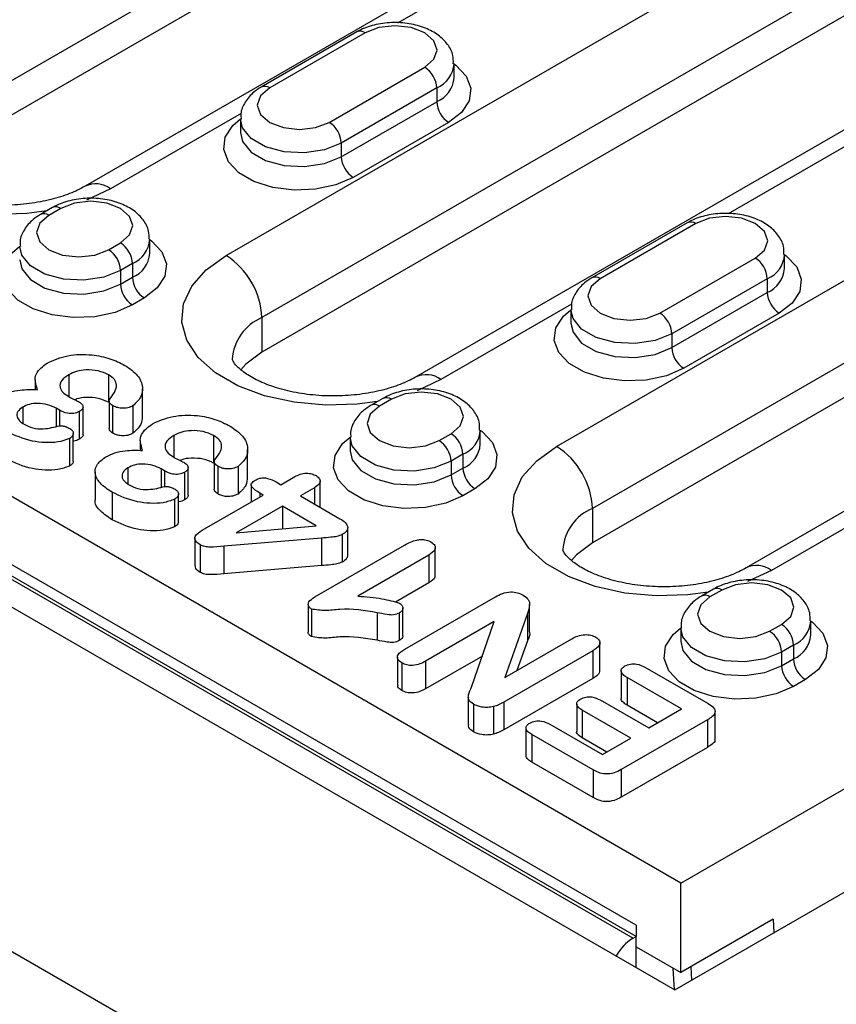
# Model space of a CAD drawing. Units: millimetres. Extents: x 75 to 2081, y 25 to 1460.
# Drawn here: x 1834 to 1858, y 1079 to 1108 of the extents above; entities that cross this region are included whole.
import ezdxf

# ---------------------------------------------------------------- set-up
doc = ezdxf.new("R2010")
doc.units = ezdxf.units.MM
doc.header["$LTSCALE"] = 5
doc.layers.get('0').update_dxf_attribs({"color": 1})
doc.layers.add('299158', color=7, linetype='Continuous')

# ---------------------------------------------------------------- blocks, each defined once
blk = doc.blocks.new('1112496-M_003_ISO_view')
for p, q in [((-42.426, 224.536), (137.886, 120.444)), ((-39.775, 223.821), (136.648, 121.975)), ((136.737, 122.026), (-39.686, 223.872)), ((-58.336, 223.515), (136.118, 111.259)), ((136.737, 122.364), (-38.686, 223.633)), ((138.063, 123.607), (54.094, 172.082)), ((139.194, 159.488), (115.859, 146.018)), ((139.194, 158.468), (115.859, 144.997)), ((124.592, 142.201), (152.523, 158.325)), ((143.747, 157.726), (120.413, 144.255)), ((153.584, 156.488), (125.653, 140.364)), ((153.584, 155.467), (125.653, 139.343)), ((158.137, 154.726), (130.206, 138.602)), ((134.049, 151.62), (129.674, 149.094)), ((134.386, 136.548), (157.72, 150.018)), ((128.461, 148.829), (125.633, 147.196)), ((128.711, 148.804), (125.883, 147.171)), ((158.781, 148.181), (135.446, 134.71)), ((127.65, 146.151), (130.479, 147.784)), ((131.345, 147.477), (131.345, 147.886)), ((130.832, 147.171), (128.004, 145.538)), ((130.832, 147.171), (130.832, 146.763)), ((158.781, 147.16), (135.446, 133.69)), ((128.004, 145.13), (130.832, 146.763)), ((125.034, 146.416), (121.163, 144.181)), ((125.017, 146.253), (125.017, 145.844)), ((163.334, 146.419), (140, 132.948)), ((131.186, 146.151), (128.358, 144.518)), ((143.843, 145.967), (139.467, 143.441)), ((128.004, 145.538), (128.004, 145.13)), ((121.163, 144.181), (120.457, 143.849)), ((119.446, 143.624), (119.092, 143.42)), ((119.696, 143.599), (119.342, 143.395)), ((138.255, 143.175), (135.426, 141.542)), ((138.505, 143.15), (135.676, 141.518)), ((122.329, 142.273), (122.329, 142.681)), ((121.11, 142.375), (121.463, 142.579)), ((137.444, 140.497), (140.272, 142.13)), ((141.138, 141.824), (141.138, 142.232)), ((121.817, 141.967), (121.463, 141.762)), ((121.817, 141.967), (121.817, 141.558)), ((121.463, 141.762), (121.463, 141.354)), ((121.463, 141.354), (121.817, 141.558)), ((140.626, 141.518), (137.797, 139.885)), ((140.626, 141.518), (140.626, 141.109)), ((122.17, 140.946), (121.817, 140.742)), ((137.797, 139.476), (140.626, 141.109)), ((134.827, 140.762), (130.956, 138.527)), ((125.653, 140.364), (125.653, 139.343)), ((134.81, 140.599), (134.81, 140.191)), ((140.979, 140.497), (138.151, 138.864)), ((137.797, 139.885), (137.797, 139.476)), ((119.931, 138.673), (119.931, 138.022)), ((121.104, 138.671), (121.104, 137.855)), ((118.93, 138.518), (118.93, 138.227)), ((130.956, 138.527), (130.25, 138.195)), ((122.113, 137.439), (122.113, 138.255)), ((120.352, 136.901), (120.352, 137.717)), ((121.123, 137.899), (121.123, 137.083)), ((121.229, 137.757), (121.229, 136.94)), ((121.832, 137.752), (121.832, 136.936)), ((129.239, 137.971), (128.885, 137.766)), ((129.489, 137.946), (129.135, 137.742)), ((118.565, 137.712), (118.565, 137.235)), ((119.651, 137.623), (119.555, 137.678)), ((119.555, 137.678), (119.555, 137.14)), ((119.651, 137.623), (119.651, 137.158)), ((120.24, 137.578), (120.24, 136.761)), ((120.064, 136.115), (120.064, 136.932)), ((123.047, 136.874), (123.047, 136.224)), ((124.22, 136.873), (124.22, 136.056)), ((130.903, 136.721), (131.257, 136.925)), ((132.123, 136.619), (132.123, 137.027)), ((119.948, 136.78), (119.948, 135.964)), ((122.045, 136.719), (122.045, 136.428)), ((128.269, 136.823), (128.269, 136.415)), ((125.229, 135.64), (125.229, 136.457)), ((131.61, 136.313), (131.257, 136.109)), ((131.61, 136.313), (131.61, 135.905)), ((124.239, 136.1), (124.239, 135.284)), ((131.257, 136.109), (131.257, 135.701)), ((120.713, 135.799), (120.713, 134.983)), ((121.681, 135.913), (121.681, 135.436)), ((122.766, 135.824), (122.671, 135.879)), ((122.671, 135.879), (122.671, 135.342)), ((122.766, 135.824), (122.766, 135.359)), ((123.356, 135.779), (123.356, 134.963)), ((123.468, 135.102), (123.468, 135.918)), ((124.345, 135.958), (124.345, 135.141)), ((124.948, 135.954), (124.948, 135.137)), ((131.257, 135.701), (131.61, 135.905)), ((125.334, 135.408), (125.334, 134.903)), ((126.075, 135.495), (126.218, 135.413)), ((126.218, 135.413), (126.631, 135.652)), ((127.379, 134.743), (127.379, 135.52)), ((121.212, 135.191), (121.212, 134.374)), ((123.179, 134.317), (123.179, 135.133)), ((123.883, 134.066), (125.687, 135.107)), ((125.687, 135.107), (125.587, 135.165)), ((125.587, 135.165), (125.587, 135.049)), ((127.206, 135.32), (126.792, 135.082)), ((127.206, 135.32), (127.206, 134.843)), ((131.964, 135.292), (131.61, 135.088)), ((144.621, 135.108), (140.75, 132.874)), ((123.064, 134.982), (123.064, 134.165)), ((126.792, 135.082), (127.962, 134.406)), ((126.262, 134.776), (124.892, 133.985)), ((127.264, 134.197), (126.262, 134.776)), ((126.262, 134.776), (126.262, 134.107)), ((135.446, 134.71), (135.446, 133.69)), ((124.892, 133.985), (127.264, 134.197)), ((128.031, 133.934), (128.031, 133.118)), ((128.194, 133.326), (128.194, 134.143)), ((123.666, 133.824), (123.666, 133.007)), ((127.414, 133.832), (124.522, 133.588)), ((127.414, 133.832), (127.414, 133.015)), ((123.827, 133.63), (123.827, 132.813)), ((124.522, 133.588), (124.522, 132.771)), ((127.217, 132.087), (129.882, 133.625)), ((130.791, 132.73), (130.791, 133.547)), ((130.594, 133.322), (128.494, 132.109)), ((130.594, 133.322), (130.594, 132.506)), ((127.414, 133.015), (124.522, 132.771)), ((140.75, 132.874), (140.044, 132.541)), ((130.594, 132.506), (129.606, 131.935)), ((139.032, 132.317), (138.679, 132.113)), ((139.282, 132.292), (138.929, 132.088)), ((129.884, 130.54), (132.573, 132.092)), ((127.023, 131.864), (127.023, 131.048)), ((127.124, 131.726), (127.124, 130.91)), ((129.063, 131.62), (129.063, 130.804)), ((129.723, 131.61), (129.723, 130.794)), ((129.828, 130.947), (129.828, 131.764)), ((133.517, 131.598), (132.847, 129.699)), ((133.517, 131.598), (133.517, 130.782)), ((133.584, 131.051), (133.584, 131.867)), ((132.537, 131.357), (130.503, 130.182)), ((131.866, 129.417), (132.537, 131.357)), ((141.916, 130.965), (141.916, 131.374)), ((138.063, 131.17), (138.063, 130.761)), ((140.697, 131.068), (141.05, 131.272)), ((132.847, 129.699), (134.839, 130.849)), ((133.517, 130.782), (133.208, 129.907)), ((135.667, 129.915), (135.667, 130.732)), ((135.456, 130.49), (132.818, 128.967)), ((135.456, 130.49), (135.456, 129.674)), ((141.404, 130.659), (141.05, 130.455)), ((141.05, 130.455), (141.05, 130.047)), ((141.404, 130.659), (141.404, 130.251)), ((129.669, 130.3), (129.669, 129.484)), ((132.184, 130.336), (130.503, 129.366)), ((130.503, 130.182), (130.503, 129.366)), ((141.05, 130.047), (141.404, 130.251)), ((129.801, 130.13), (129.801, 129.314)), ((136.297, 129.895), (136.297, 129.079)), ((137.001, 130.005), (138.871, 128.925)), ((135.456, 129.674), (132.818, 128.151)), ((138.084, 128.767), (136.471, 129.699)), ((136.471, 129.699), (136.471, 128.882)), ((141.757, 129.639), (141.404, 129.435)), ((131.767, 129.121), (131.767, 128.305)), ((132.818, 128.967), (132.818, 128.151)), ((135.676, 129.035), (137.112, 128.206)), ((131.924, 128.905), (131.924, 128.088)), ((132.518, 128.836), (132.518, 128.019)), ((134.98, 128.914), (134.98, 128.098)), ((136.581, 127.9), (135.146, 128.729)), ((135.146, 128.729), (135.146, 127.912)), ((137.377, 128.359), (136.471, 128.882)), ((137.112, 128.206), (138.084, 128.767)), ((139.082, 127.876), (139.082, 128.693)), ((138.854, 128.447), (136.297, 126.97)), ((138.854, 128.447), (138.854, 127.63)), ((133.477, 128.204), (133.477, 127.388)), ((134.182, 128.315), (135.742, 127.415)), ((135.468, 126.961), (133.652, 128.009)), ((133.652, 128.009), (133.652, 127.193)), ((135.874, 127.492), (135.146, 127.912)), ((135.742, 127.415), (136.581, 127.9)), ((138.854, 127.63), (136.297, 126.154)), ((135.468, 126.144), (133.652, 127.193)), ((135.468, 126.961), (135.468, 126.144)), ((136.297, 126.97), (136.297, 126.154)), ((138.063, 123.607), (144.25, 127.179)), ((137.886, 120.444), (147.078, 125.75)), ((138.063, 120.954), (138.063, 123.607)), ((136.737, 122.364), (136.737, 122.026)), ((140.8, 122.534), (138.063, 120.954)), ((140.8, 122.534), (140.818, 122.137)), ((136.648, 121.975), (136.737, 122.026)), ((136.737, 121.107), (136.737, 122.026)), ((136.737, 121.719), (138.063, 120.954)), ((137.826, 121.09), (137.868, 120.445)), ((138.358, 121.124), (138.384, 120.731))]:
    blk.add_line(p, q)
at = {"flags": 128}
for points in [[(130.479, 147.784), (130.75, 148.018), (130.845, 148.294), (130.75, 148.57), (130.479, 148.804), (130.073, 148.96), (129.595, 149.015), (129.117, 148.96), (128.711, 148.804)], [(119.285, 143.532), (118.685, 143.452), (117.745, 143.424), (116.816, 143.509), (115.938, 143.703), (115.149, 143.999), (114.484, 144.383), (113.971, 144.838), (113.634, 145.346), (113.487, 145.882), (113.536, 146.424), (113.78, 146.949), (114.207, 147.433), (114.799, 147.855)], [(131.345, 147.885), (131.396, 147.847), (131.703, 147.523), (131.839, 147.162), (131.794, 146.793), (131.57, 146.446), (131.186, 146.151)], [(125.883, 147.171), (125.612, 146.937), (125.517, 146.661), (125.612, 146.385), (125.883, 146.151), (126.288, 145.994), (126.767, 145.939), (127.245, 145.994), (127.65, 146.151)], [(128.358, 144.518), (127.845, 144.296), (127.245, 144.167), (126.606, 144.141), (125.98, 144.219), (125.418, 144.396), (124.965, 144.658), (124.658, 144.982), (124.522, 145.344), (124.568, 145.712), (124.792, 146.059), (125.017, 146.253)], [(128.004, 145.538), (127.506, 145.337), (126.919, 145.246), (126.314, 145.277), (125.763, 145.425), (125.333, 145.673), (125.076, 145.991), (125.017, 146.249)], [(125.017, 145.849), (125.076, 145.583), (125.333, 145.265), (125.763, 145.017), (126.314, 144.869), (126.919, 144.838), (127.506, 144.929), (128.004, 145.13)], [(121.463, 142.579), (121.734, 142.813), (121.829, 143.089), (121.734, 143.365), (121.463, 143.599), (121.058, 143.756), (120.579, 143.811), (120.101, 143.756), (119.696, 143.599)], [(119.342, 143.395), (119.071, 143.161), (118.976, 142.885), (119.071, 142.609), (119.342, 142.375), (119.747, 142.218), (120.226, 142.163), (120.704, 142.218), (121.11, 142.375)], [(140.272, 142.13), (140.543, 142.364), (140.638, 142.64), (140.543, 142.916), (140.272, 143.15), (139.867, 143.307), (139.388, 143.362), (138.91, 143.307), (138.505, 143.15)], [(122.329, 142.681), (122.381, 142.643), (122.688, 142.318), (122.824, 141.957), (122.778, 141.588), (122.554, 141.242), (122.17, 140.946)], [(121.817, 140.742), (121.304, 140.52), (120.704, 140.391), (120.065, 140.365), (119.44, 140.443), (118.877, 140.62), (118.425, 140.882), (118.118, 141.206), (117.982, 141.568), (118.027, 141.936), (118.251, 142.283), (118.476, 142.477)], [(121.463, 141.762), (120.965, 141.561), (120.378, 141.47), (119.773, 141.501), (119.222, 141.649), (118.792, 141.897), (118.535, 142.215), (118.476, 142.473)], [(129.079, 137.878), (128.478, 137.798), (127.539, 137.77), (126.61, 137.855), (125.731, 138.05), (124.942, 138.345), (124.277, 138.729), (123.765, 139.185), (123.428, 139.692), (123.28, 140.228), (123.33, 140.771), (123.573, 141.295), (124, 141.779), (124.592, 142.201)], [(141.138, 142.232), (141.19, 142.194), (141.497, 141.869), (141.633, 141.508), (141.587, 141.139), (141.363, 140.793), (140.979, 140.497)], [(118.476, 142.073), (118.535, 141.807), (118.792, 141.489), (119.222, 141.241), (119.773, 141.093), (120.378, 141.062), (120.965, 141.153), (121.463, 141.354)], [(135.676, 141.518), (135.405, 141.284), (135.31, 141.007), (135.405, 140.731), (135.676, 140.497), (136.082, 140.341), (136.56, 140.286), (137.038, 140.341), (137.444, 140.497)], [(138.151, 138.864), (137.638, 138.643), (137.038, 138.513), (136.399, 138.487), (135.774, 138.566), (135.212, 138.743), (134.759, 139.004), (134.452, 139.329), (134.316, 139.69), (134.361, 140.059), (134.585, 140.405), (134.81, 140.599)], [(137.797, 139.885), (137.3, 139.683), (136.713, 139.593), (136.107, 139.623), (135.556, 139.772), (135.126, 140.02), (134.87, 140.338), (134.81, 140.595)], [(134.81, 140.195), (134.87, 139.929), (135.126, 139.611), (135.556, 139.363), (136.107, 139.215), (136.713, 139.184), (137.3, 139.275), (137.797, 139.476)], [(125.653, 139.343), (125.176, 138.985), (125.03, 138.819)], [(131.257, 136.925), (131.528, 137.159), (131.623, 137.436), (131.528, 137.712), (131.257, 137.946), (130.851, 138.102), (130.373, 138.157), (129.894, 138.102), (129.489, 137.946)], [(129.135, 137.742), (128.864, 137.508), (128.769, 137.231), (128.864, 136.955), (129.135, 136.721), (129.541, 136.565), (130.019, 136.51), (130.498, 136.565), (130.903, 136.721)], [(132.123, 137.027), (132.174, 136.989), (132.481, 136.665), (132.617, 136.303), (132.571, 135.935), (132.348, 135.588), (131.964, 135.292)], [(131.61, 135.088), (131.098, 134.867), (130.498, 134.737), (129.859, 134.711), (129.233, 134.79), (128.671, 134.967), (128.218, 135.228), (127.911, 135.553), (127.775, 135.914), (127.821, 136.283), (128.044, 136.629), (128.269, 136.823)], [(131.257, 136.109), (130.759, 135.908), (130.172, 135.817), (129.566, 135.847), (129.016, 135.996), (128.586, 136.244), (128.329, 136.562), (128.269, 136.819)], [(128.269, 136.419), (128.329, 136.153), (128.586, 135.835), (129.016, 135.587), (129.566, 135.439), (130.172, 135.409), (130.759, 135.499), (131.257, 135.701)], [(138.872, 132.224), (138.272, 132.145), (137.332, 132.116), (136.403, 132.201), (135.525, 132.396), (134.736, 132.692), (134.07, 133.076), (133.558, 133.531), (133.221, 134.038), (133.074, 134.575), (133.123, 135.117), (133.367, 135.642), (133.794, 136.125), (134.386, 136.548)], [(135.446, 133.69), (134.97, 133.331), (134.824, 133.165)], [(141.05, 131.272), (141.321, 131.506), (141.416, 131.782), (141.321, 132.058), (141.05, 132.292), (140.645, 132.449), (140.166, 132.504), (139.688, 132.449), (139.282, 132.292)], [(138.929, 132.088), (138.658, 131.854), (138.563, 131.578), (138.658, 131.302), (138.929, 131.068), (139.334, 130.911), (139.813, 130.856), (140.291, 130.911), (140.697, 131.068)], [(141.916, 131.374), (141.967, 131.336), (142.274, 131.011), (142.411, 130.65), (142.365, 130.281), (142.141, 129.935), (141.757, 129.639)], [(141.404, 129.435), (140.891, 129.213), (140.291, 129.084), (139.652, 129.057), (139.026, 129.136), (138.464, 129.313), (138.011, 129.575), (137.705, 129.899), (137.568, 130.26), (137.614, 130.629), (137.838, 130.976), (138.063, 131.169)], [(141.05, 130.455), (140.552, 130.254), (139.965, 130.163), (139.36, 130.194), (138.809, 130.342), (138.379, 130.59), (138.122, 130.908), (138.063, 131.166)], [(138.063, 130.766), (138.122, 130.5), (138.379, 130.182), (138.809, 129.934), (139.36, 129.785), (139.965, 129.755), (140.552, 129.846), (141.05, 130.047)]]:
    blk.add_lwpolyline(points, dxfattribs=at)
for centre, radius, start, end in [((128.565, 148.6), 0.251, 54.3824, 114.3071), ((130.065, 147.136), 0.768, 2.6055, 57.3945), ((130.515, 147.94), 0.831, 292.4418, 356.5323), ((130.513, 147.534), 0.834, 292.5165, 355.8255), ((125.736, 146.967), 0.252, 54.3836, 114.293), ((131.6, 146.798), 0.768, 182.6055, 237.3945), ((127.236, 145.503), 0.768, 2.6055, 57.3945), ((128.772, 145.165), 0.768, 182.6055, 237.3945), ((120.728, 143.609), 0.719, 52.7298, 116.1236), ((119.549, 143.394), 0.253, 54.4516, 113.5172), ((119.195, 143.191), 0.252, 54.3836, 114.293), ((138.358, 142.946), 0.251, 54.3824, 114.3071), ((121.499, 142.735), 0.831, 292.4418, 356.5323), ((121.049, 141.932), 0.768, 2.6055, 57.3945), ((120.696, 141.728), 0.768, 2.6055, 57.3945), ((121.497, 142.329), 0.834, 292.5165, 355.8255), ((123.35, 140.259), 2.305, 2.6055, 57.3945), ((139.858, 141.483), 0.768, 2.6055, 57.3945), ((140.308, 142.286), 0.831, 292.4418, 356.5323), ((140.306, 141.88), 0.834, 292.5165, 355.8255), ((122.584, 141.593), 0.768, 182.6055, 237.3945), ((135.53, 141.313), 0.252, 54.3836, 114.293), ((122.231, 141.389), 0.768, 182.6055, 237.3945), ((141.393, 141.144), 0.768, 182.6055, 237.3945), ((126.203, 139.042), 1.432, 112.5991, 176.2603), ((137.03, 139.85), 0.768, 2.6055, 57.3945), ((138.565, 139.511), 0.768, 182.6055, 237.3945), ((130.521, 137.955), 0.719, 52.7298, 116.1236), ((128.989, 137.537), 0.252, 54.3836, 114.293), ((129.342, 137.74), 0.253, 54.4516, 113.5172), ((130.843, 136.278), 0.768, 2.6055, 57.3945), ((131.293, 137.081), 0.831, 292.4418, 356.5323), ((130.489, 136.074), 0.768, 2.6055, 57.3945), ((131.291, 136.675), 0.834, 292.5165, 355.8255), ((133.143, 134.606), 2.305, 2.6055, 57.3945), ((132.024, 135.736), 0.768, 182.6055, 237.3945), ((132.378, 135.94), 0.768, 182.6055, 237.3945), ((135.997, 133.388), 1.432, 112.5991, 176.2603), ((140.314, 132.302), 0.719, 52.7298, 116.1236), ((139.136, 132.087), 0.253, 54.4516, 113.5172), ((138.782, 131.884), 0.252, 54.3836, 114.293), ((141.086, 131.428), 0.831, 292.4418, 356.5323), ((140.283, 130.42), 0.768, 2.6055, 57.3945), ((140.636, 130.624), 0.768, 2.6055, 57.3945), ((141.084, 131.022), 0.834, 292.5165, 355.8255), ((142.171, 130.286), 0.768, 182.6055, 237.3945), ((141.818, 130.082), 0.768, 182.6055, 237.3945), ((137.412, 120.751), 1.443, 121.9546, 151.1432)]:
    blk.add_arc(centre, radius, start, end)
for points, knots in [([(131.324, 147.889), (131.326, 147.971), (131.329, 148.177), (131.162, 148.475), (130.885, 148.75), (130.5, 148.96), (130.023, 149.09), (129.493, 149.123), (128.977, 149.051), (128.642, 148.929), (128.485, 148.842), (128.461, 148.829)], [0, 0, 0, 0, 0.075704, 0.190319, 0.306176, 0.432712, 0.568475, 0.705531, 0.843555, 0.976117, 1, 1, 1, 1]), ([(125.633, 147.196), (125.557, 147.148), (125.366, 147.025), (125.148, 146.763), (125.013, 146.474), (125.032, 146.301), (125.037, 146.249)], [0, 0, 0, 0, 0.2185025, 0.5539818, 0.8679106, 1, 1, 1, 1]), ([(120.413, 144.255), (120.342, 144.217), (120.135, 144.104), (119.698, 143.935), (119.093, 143.783), (118.42, 143.698), (117.719, 143.688), (117.028, 143.755), (116.391, 143.895), (115.847, 144.09), (115.425, 144.317), (115.144, 144.54), (115.007, 144.714), (114.979, 144.792), (114.981, 144.791), (114.981, 144.791)], [0, 0, 0, 0, 0.041264, 0.120283, 0.200977, 0.283284, 0.366555, 0.450047, 0.532797, 0.614086, 0.693447, 0.771035, 0.848453, 0.928487, 1, 1, 1, 1]), ([(122.309, 142.684), (122.31, 142.766), (122.314, 142.972), (122.146, 143.271), (121.87, 143.545), (121.484, 143.755), (121.007, 143.886), (120.477, 143.918), (119.962, 143.846), (119.626, 143.725), (119.469, 143.638), (119.446, 143.624)], [0, 0, 0, 0, 0.075704, 0.190319, 0.306176, 0.432712, 0.568475, 0.705531, 0.843555, 0.976117, 1, 1, 1, 1]), ([(119.092, 143.42), (119.016, 143.372), (118.825, 143.249), (118.607, 142.987), (118.472, 142.698), (118.491, 142.525), (118.496, 142.473)], [0, 0, 0, 0, 0.2185025, 0.5539818, 0.8679106, 1, 1, 1, 1]), ([(141.118, 142.235), (141.119, 142.317), (141.123, 142.523), (140.955, 142.822), (140.679, 143.096), (140.293, 143.306), (139.816, 143.437), (139.286, 143.469), (138.771, 143.397), (138.435, 143.276), (138.278, 143.189), (138.255, 143.175)], [0, 0, 0, 0, 0.075704, 0.190319, 0.306176, 0.432712, 0.568475, 0.705531, 0.843555, 0.976117, 1, 1, 1, 1]), ([(135.426, 141.542), (135.351, 141.494), (135.159, 141.371), (134.941, 141.11), (134.806, 140.82), (134.825, 140.647), (134.83, 140.596)], [0, 0, 0, 0, 0.2185025, 0.5539818, 0.8679106, 1, 1, 1, 1]), ([(119.294, 139.019), (119.488, 139.104), (119.875, 139.273), (120.576, 139.285), (121.166, 139.165), (121.452, 139.022), (121.595, 138.95)], [0, 0, 0, 0, 0.279251, 0.558602, 0.779177, 1, 1, 1, 1]), ([(119.004, 138.228), (118.951, 138.391), (118.856, 138.682), (119.16, 138.916), (119.294, 139.019)], [0, 0, 0, 0, 0.560023, 1, 1, 1, 1]), ([(121.595, 138.95), (121.732, 138.855), (122.007, 138.665), (122.137, 138.322), (122.095, 138.001), (121.919, 137.835), (121.832, 137.752)], [0, 0, 0, 0, 0.280171, 0.560162, 0.780621, 1, 1, 1, 1]), ([(130.206, 138.602), (130.135, 138.563), (129.928, 138.45), (129.492, 138.281), (128.887, 138.13), (128.214, 138.044), (127.512, 138.034), (126.822, 138.102), (126.185, 138.241), (125.64, 138.437), (125.218, 138.663), (124.938, 138.886), (124.8, 139.061), (124.773, 139.139), (124.774, 139.138), (124.775, 139.137)], [0, 0, 0, 0, 0.041264, 0.120283, 0.200977, 0.283284, 0.366555, 0.450047, 0.532797, 0.614086, 0.693447, 0.771035, 0.848453, 0.928487, 1, 1, 1, 1]), ([(119.931, 138.673), (119.852, 138.62), (119.695, 138.515), (119.642, 138.315), (119.744, 138.144), (119.869, 138.062), (119.932, 138.022)], [0, 0, 0, 0, 0.280357, 0.559058, 0.779136, 1, 1, 1, 1]), ([(121.104, 138.671), (121.007, 138.715), (120.813, 138.802), (120.463, 138.825), (120.152, 138.78), (120.005, 138.709), (119.931, 138.673)], [0, 0, 0, 0, 0.2797, 0.559215, 0.779482, 1, 1, 1, 1]), ([(121.137, 137.94), (121.242, 138.078), (121.388, 138.27), (121.305, 138.54), (121.171, 138.627), (121.104, 138.671)], [0, 0, 0, 0, 0.560364, 0.77969, 1, 1, 1, 1]), ([(117.917, 138.04), (118, 138.082), (118.166, 138.166), (118.548, 138.239), (118.831, 138.232), (119.004, 138.228)], [0, 0, 0, 0, 0.280144, 0.559769, 1, 1, 1, 1]), ([(119.932, 138.022), (119.985, 137.994), (120.081, 137.945), (120.178, 137.898), (120.22, 137.877)], [0, 0, 0, 0, 0.5599926, 1, 1, 1, 1]), ([(132.102, 137.031), (132.104, 137.113), (132.107, 137.319), (131.939, 137.617), (131.663, 137.892), (131.277, 138.101), (130.8, 138.232), (130.271, 138.265), (129.755, 138.193), (129.419, 138.071), (129.263, 137.984), (129.239, 137.971)], [0, 0, 0, 0, 0.075704, 0.190319, 0.306176, 0.432712, 0.568475, 0.705531, 0.843555, 0.976117, 1, 1, 1, 1]), ([(119.555, 137.678), (119.475, 137.716), (119.315, 137.794), (119.024, 137.836), (118.753, 137.805), (118.628, 137.743), (118.565, 137.712)], [0, 0, 0, 0, 0.280488, 0.560395, 0.779709, 1, 1, 1, 1]), ([(121.104, 137.855), (121.007, 137.899), (120.812, 137.986), (120.465, 138.006), (120.221, 137.98), (120.128, 137.939), (120.111, 137.931)], [0, 0, 0, 0, 0.337272, 0.674321, 0.939926, 1, 1, 1, 1]), ([(120.22, 137.877), (120.257, 137.853), (120.33, 137.805), (120.365, 137.715), (120.327, 137.634), (120.269, 137.597), (120.24, 137.578)], [0, 0, 0, 0, 0.280548, 0.559541, 0.779408, 1, 1, 1, 1]), ([(121.229, 137.757), (121.191, 137.787), (121.138, 137.83), (121.117, 137.897), (121.13, 137.926), (121.137, 137.94)], [0, 0, 0, 0, 0.558814, 0.779788, 1, 1, 1, 1]), ([(121.832, 137.752), (121.783, 137.729), (121.684, 137.682), (121.5, 137.672), (121.343, 137.7), (121.267, 137.738), (121.229, 137.757)], [0, 0, 0, 0, 0.279961, 0.559183, 0.779564, 1, 1, 1, 1]), ([(128.885, 137.766), (128.81, 137.718), (128.618, 137.595), (128.4, 137.334), (128.266, 137.044), (128.284, 136.871), (128.29, 136.82)], [0, 0, 0, 0, 0.2185025, 0.5539818, 0.8679106, 1, 1, 1, 1]), ([(118.565, 137.712), (118.509, 137.669), (118.397, 137.585), (118.382, 137.431), (118.46, 137.3), (118.556, 137.238), (118.604, 137.206)], [0, 0, 0, 0, 0.27919, 0.558809, 0.779241, 1, 1, 1, 1]), ([(120.24, 137.578), (120.19, 137.556), (120.088, 137.511), (119.848, 137.522), (119.725, 137.584), (119.651, 137.623)], [0, 0, 0, 0, 0.279539, 0.559433, 1, 1, 1, 1]), ([(122.104, 137.439), (122.1, 137.355), (122.091, 137.173), (121.922, 137.018), (121.832, 136.936)], [0, 0, 0, 0, 0.4649657, 1, 1, 1, 1]), ([(122.409, 137.22), (122.603, 137.305), (122.991, 137.474), (123.692, 137.486), (124.282, 137.367), (124.567, 137.223), (124.71, 137.151)], [0, 0, 0, 0, 0.279251, 0.558602, 0.779177, 1, 1, 1, 1]), ([(118.604, 137.206), (118.684, 137.164), (118.845, 137.079), (119.248, 137.055), (119.502, 137.119), (119.658, 137.159)], [0, 0, 0, 0, 0.280274, 0.557949, 1, 1, 1, 1]), ([(119.658, 137.159), (119.691, 137.16), (119.757, 137.161), (119.864, 137.129), (119.926, 137.097), (119.965, 137.078)], [0, 0, 0, 0, 0.278135, 0.558922, 1, 1, 1, 1]), ([(122.119, 136.429), (122.066, 136.593), (121.972, 136.884), (122.276, 137.117), (122.409, 137.22)], [0, 0, 0, 0, 0.560023, 1, 1, 1, 1]), ([(124.71, 137.151), (124.848, 137.056), (125.123, 136.866), (125.253, 136.523), (125.21, 136.202), (125.035, 136.036), (124.948, 135.954)], [0, 0, 0, 0, 0.280171, 0.560162, 0.780621, 1, 1, 1, 1]), ([(119.948, 136.78), (119.84, 136.74), (119.621, 136.659), (119.225, 136.654), (118.673, 136.715), (118.334, 136.876), (118.096, 136.989)], [0, 0, 0, 0, 0.18588, 0.373206, 0.560659, 1, 1, 1, 1]), ([(119.965, 137.078), (119.997, 137.053), (120.061, 137.002), (120.071, 136.913), (120.033, 136.835), (119.976, 136.799), (119.948, 136.78)], [0, 0, 0, 0, 0.279089, 0.559058, 0.779282, 1, 1, 1, 1]), ([(120.349, 136.9), (120.35, 136.898), (120.361, 136.871), (120.323, 136.817), (120.268, 136.78), (120.24, 136.761)], [0, 0, 0, 0, 0.05252, 0.525479, 1, 1, 1, 1]), ([(121.229, 136.94), (121.193, 136.971), (121.142, 137.013), (121.118, 137.067), (121.123, 137.082), (121.124, 137.082)], [0, 0, 0, 0, 0.706569, 0.98597, 1, 1, 1, 1]), ([(121.832, 136.936), (121.783, 136.912), (121.684, 136.866), (121.5, 136.856), (121.343, 136.884), (121.267, 136.921), (121.229, 136.94)], [0, 0, 0, 0, 0.279961, 0.559183, 0.779564, 1, 1, 1, 1]), ([(123.047, 136.874), (122.968, 136.821), (122.811, 136.716), (122.758, 136.516), (122.86, 136.345), (122.985, 136.264), (123.047, 136.223)], [0, 0, 0, 0, 0.280357, 0.559058, 0.779136, 1, 1, 1, 1]), ([(124.22, 136.873), (124.123, 136.916), (123.928, 137.003), (123.578, 137.026), (123.268, 136.982), (123.121, 136.91), (123.047, 136.874)], [0, 0, 0, 0, 0.2797, 0.559215, 0.779482, 1, 1, 1, 1]), ([(124.252, 136.141), (124.357, 136.279), (124.504, 136.471), (124.42, 136.741), (124.287, 136.829), (124.22, 136.873)], [0, 0, 0, 0, 0.560364, 0.77969, 1, 1, 1, 1]), ([(120.24, 136.761), (120.191, 136.734), (120.137, 136.705), (120.069, 136.707), (120.064, 136.708)], [0, 0, 0, 0, 0.91954, 1, 1, 1, 1]), ([(121.033, 136.241), (121.116, 136.283), (121.281, 136.368), (121.663, 136.44), (121.946, 136.433), (122.119, 136.429)], [0, 0, 0, 0, 0.280144, 0.559769, 1, 1, 1, 1]), ([(119.948, 135.964), (119.84, 135.923), (119.621, 135.842), (119.225, 135.838), (118.673, 135.899), (118.334, 136.06), (118.096, 136.173)], [0, 0, 0, 0, 0.18588, 0.373206, 0.560659, 1, 1, 1, 1]), ([(120.057, 136.115), (120.059, 136.107), (120.067, 136.075), (120.03, 136.019), (119.976, 135.982), (119.948, 135.964)], [0, 0, 0, 0, 0.143636, 0.571338, 1, 1, 1, 1]), ([(121.212, 135.191), (121.086, 135.274), (120.834, 135.441), (120.68, 135.745), (120.749, 136.036), (120.938, 136.173), (121.033, 136.241)], [0, 0, 0, 0, 0.280684, 0.560292, 0.78009, 1, 1, 1, 1]), ([(122.671, 135.879), (122.591, 135.918), (122.431, 135.995), (122.14, 136.038), (121.868, 136.006), (121.743, 135.944), (121.681, 135.913)], [0, 0, 0, 0, 0.280488, 0.560395, 0.779709, 1, 1, 1, 1]), ([(123.047, 136.223), (123.101, 136.196), (123.196, 136.147), (123.293, 136.099), (123.336, 136.078)], [0, 0, 0, 0, 0.5599926, 1, 1, 1, 1]), ([(124.22, 136.056), (124.123, 136.1), (123.928, 136.187), (123.581, 136.207), (123.337, 136.181), (123.244, 136.14), (123.226, 136.132)], [0, 0, 0, 0, 0.337272, 0.674321, 0.939926, 1, 1, 1, 1]), ([(123.336, 136.078), (123.373, 136.054), (123.446, 136.006), (123.48, 135.916), (123.443, 135.835), (123.385, 135.798), (123.356, 135.779)], [0, 0, 0, 0, 0.280548, 0.559541, 0.779408, 1, 1, 1, 1]), ([(124.345, 135.958), (124.307, 135.989), (124.254, 136.031), (124.233, 136.098), (124.246, 136.127), (124.252, 136.141)], [0, 0, 0, 0, 0.558814, 0.779788, 1, 1, 1, 1]), ([(121.681, 135.913), (121.625, 135.871), (121.512, 135.786), (121.497, 135.632), (121.575, 135.501), (121.671, 135.439), (121.72, 135.408)], [0, 0, 0, 0, 0.27919, 0.558809, 0.779241, 1, 1, 1, 1]), ([(123.356, 135.779), (123.305, 135.757), (123.204, 135.712), (122.963, 135.723), (122.841, 135.786), (122.766, 135.824)], [0, 0, 0, 0, 0.279539, 0.559433, 1, 1, 1, 1]), ([(124.948, 135.954), (124.898, 135.93), (124.8, 135.883), (124.616, 135.874), (124.458, 135.902), (124.383, 135.939), (124.345, 135.958)], [0, 0, 0, 0, 0.279961, 0.559183, 0.779564, 1, 1, 1, 1]), ([(126.631, 135.652), (126.68, 135.678), (126.779, 135.73), (126.963, 135.763), (127.137, 135.741), (127.216, 135.701), (127.256, 135.681)], [0, 0, 0, 0, 0.280844, 0.559754, 0.779507, 1, 1, 1, 1]), ([(127.256, 135.681), (127.298, 135.651), (127.381, 135.591), (127.387, 135.444), (127.275, 135.367), (127.206, 135.32)], [0, 0, 0, 0, 0.2805931, 0.5605253, 1, 1, 1, 1]), ([(121.72, 135.408), (121.8, 135.365), (121.961, 135.281), (122.364, 135.256), (122.618, 135.321), (122.774, 135.36)], [0, 0, 0, 0, 0.280274, 0.557949, 1, 1, 1, 1]), ([(125.22, 135.641), (125.216, 135.556), (125.207, 135.374), (125.038, 135.22), (124.948, 135.137)], [0, 0, 0, 0, 0.464966, 1, 1, 1, 1]), ([(125.587, 135.165), (125.497, 135.221), (125.385, 135.29), (125.327, 135.4), (125.349, 135.476), (125.414, 135.519), (125.458, 135.548)], [0, 0, 0, 0, 0.499653, 0.62507, 0.750317, 1, 1, 1, 1]), ([(125.458, 135.548), (125.491, 135.565), (125.558, 135.599), (125.691, 135.622), (125.885, 135.596), (125.997, 135.537), (126.075, 135.495)], [0, 0, 0, 0, 0.1871294, 0.3735825, 0.5603578, 1, 1, 1, 1]), ([(123.064, 134.982), (122.955, 134.941), (122.737, 134.86), (122.341, 134.856), (121.789, 134.917), (121.45, 135.078), (121.212, 135.191)], [0, 0, 0, 0, 0.18588, 0.373206, 0.560659, 1, 1, 1, 1]), ([(122.774, 135.36), (122.807, 135.361), (122.873, 135.363), (122.979, 135.331), (123.042, 135.299), (123.081, 135.279)], [0, 0, 0, 0, 0.278135, 0.558922, 1, 1, 1, 1]), ([(123.081, 135.279), (123.113, 135.254), (123.177, 135.204), (123.186, 135.114), (123.148, 135.037), (123.092, 135), (123.064, 134.982)], [0, 0, 0, 0, 0.279089, 0.559058, 0.779282, 1, 1, 1, 1]), ([(123.465, 135.102), (123.466, 135.099), (123.477, 135.072), (123.439, 135.019), (123.384, 134.981), (123.356, 134.963)], [0, 0, 0, 0, 0.05252, 0.525479, 1, 1, 1, 1]), ([(124.345, 135.141), (124.309, 135.172), (124.258, 135.214), (124.234, 135.268), (124.239, 135.283), (124.239, 135.284)], [0, 0, 0, 0, 0.706569, 0.98597, 1, 1, 1, 1]), ([(124.948, 135.137), (124.898, 135.114), (124.8, 135.067), (124.616, 135.057), (124.458, 135.085), (124.383, 135.123), (124.345, 135.141)], [0, 0, 0, 0, 0.279961, 0.559183, 0.779564, 1, 1, 1, 1]), ([(121.212, 134.374), (121.091, 134.457), (120.848, 134.623), (120.683, 134.855), (120.719, 134.973), (120.722, 134.982)], [0, 0, 0, 0, 0.480368, 0.958892, 1, 1, 1, 1]), ([(123.356, 134.963), (123.307, 134.936), (123.253, 134.906), (123.185, 134.909), (123.179, 134.909)], [0, 0, 0, 0, 0.91954, 1, 1, 1, 1]), ([(123.064, 134.165), (122.955, 134.125), (122.737, 134.044), (122.341, 134.039), (121.789, 134.1), (121.45, 134.261), (121.212, 134.374)], [0, 0, 0, 0, 0.18588, 0.373206, 0.560659, 1, 1, 1, 1]), ([(123.173, 134.316), (123.175, 134.308), (123.182, 134.276), (123.146, 134.22), (123.091, 134.183), (123.064, 134.165)], [0, 0, 0, 0, 0.143636, 0.571338, 1, 1, 1, 1]), ([(127.962, 134.406), (128.021, 134.369), (128.139, 134.295), (128.213, 134.156), (128.166, 134.025), (128.076, 133.965), (128.031, 133.934)], [0, 0, 0, 0, 0.2808726, 0.5597786, 0.7795964, 1, 1, 1, 1]), ([(123.827, 133.63), (123.774, 133.666), (123.667, 133.737), (123.654, 133.917), (123.796, 134.009), (123.883, 134.066)], [0, 0, 0, 0, 0.281081, 0.560009, 1, 1, 1, 1]), ([(128.031, 133.934), (127.981, 133.914), (127.88, 133.873), (127.663, 133.852), (127.509, 133.839), (127.414, 133.832)], [0, 0, 0, 0, 0.2786, 0.559004, 1, 1, 1, 1]), ([(129.882, 133.625), (129.995, 133.685), (130.136, 133.76), (130.357, 133.79), (130.511, 133.785), (130.601, 133.743), (130.661, 133.716)], [0, 0, 0, 0, 0.499492, 0.625286, 0.750812, 1, 1, 1, 1]), ([(130.661, 133.716), (130.707, 133.682), (130.798, 133.616), (130.793, 133.456), (130.67, 133.373), (130.594, 133.322)], [0, 0, 0, 0, 0.280419, 0.560124, 1, 1, 1, 1]), ([(124.522, 133.588), (124.388, 133.576), (124.203, 133.559), (123.954, 133.571), (123.869, 133.61), (123.827, 133.63)], [0, 0, 0, 0, 0.5612001, 0.780666, 1, 1, 1, 1]), ([(140, 132.948), (139.929, 132.909), (139.722, 132.797), (139.285, 132.627), (138.68, 132.476), (138.007, 132.39), (137.305, 132.38), (136.615, 132.448), (135.978, 132.588), (135.434, 132.783), (135.012, 133.01), (134.731, 133.233), (134.593, 133.407), (134.566, 133.485), (134.567, 133.484), (134.568, 133.483)], [0, 0, 0, 0, 0.041264, 0.120283, 0.200977, 0.283284, 0.366555, 0.450047, 0.532797, 0.614086, 0.693447, 0.771035, 0.848453, 0.928487, 1, 1, 1, 1]), ([(128.031, 133.118), (127.981, 133.098), (127.88, 133.057), (127.663, 133.035), (127.509, 133.023), (127.414, 133.015)], [0, 0, 0, 0, 0.2786, 0.559004, 1, 1, 1, 1]), ([(128.193, 133.327), (128.185, 133.287), (128.17, 133.208), (128.077, 133.148), (128.031, 133.118)], [0, 0, 0, 0, 0.495427, 1, 1, 1, 1]), ([(123.827, 132.813), (123.769, 132.849), (123.677, 132.905), (123.682, 132.981), (123.684, 133.008)], [0, 0, 0, 0, 0.635398, 1, 1, 1, 1]), ([(124.522, 132.771), (124.388, 132.759), (124.203, 132.742), (123.954, 132.755), (123.869, 132.794), (123.827, 132.813)], [0, 0, 0, 0, 0.5612001, 0.780666, 1, 1, 1, 1]), ([(130.775, 132.73), (130.778, 132.71), (130.788, 132.623), (130.678, 132.556), (130.594, 132.506)], [0, 0, 0, 0, 0.23696, 1, 1, 1, 1]), ([(141.896, 131.377), (141.897, 131.459), (141.9, 131.665), (141.733, 131.964), (141.457, 132.238), (141.071, 132.448), (140.594, 132.578), (140.064, 132.611), (139.549, 132.539), (139.213, 132.418), (139.056, 132.33), (139.032, 132.317)], [0, 0, 0, 0, 0.075704, 0.190319, 0.306176, 0.432712, 0.568475, 0.705531, 0.843555, 0.976117, 1, 1, 1, 1]), ([(132.573, 132.092), (132.638, 132.126), (132.766, 132.194), (133.003, 132.248), (133.234, 132.219), (133.338, 132.167), (133.39, 132.14)], [0, 0, 0, 0, 0.280983, 0.560231, 0.779611, 1, 1, 1, 1]), ([(127.124, 131.726), (127.096, 131.746), (127.039, 131.786), (127.015, 131.864), (127.049, 131.974), (127.148, 132.04), (127.217, 132.087)], [0, 0, 0, 0, 0.18695, 0.373861, 0.561055, 1, 1, 1, 1]), ([(128.494, 132.109), (128.737, 132.092), (129.169, 132.06), (129.561, 131.952), (129.732, 131.905)], [0, 0, 0, 0, 0.5620765, 1, 1, 1, 1]), ([(129.732, 131.905), (129.764, 131.88), (129.828, 131.831), (129.832, 131.743), (129.803, 131.666), (129.75, 131.629), (129.723, 131.61)], [0, 0, 0, 0, 0.27899, 0.559064, 0.77951, 1, 1, 1, 1]), ([(133.39, 132.14), (133.451, 132.098), (133.571, 132.014), (133.598, 131.815), (133.548, 131.681), (133.517, 131.598)], [0, 0, 0, 0, 0.279413, 0.558756, 1, 1, 1, 1]), ([(138.679, 132.113), (138.603, 132.064), (138.412, 131.942), (138.194, 131.68), (138.059, 131.391), (138.078, 131.217), (138.083, 131.166)], [0, 0, 0, 0, 0.2185025, 0.5539818, 0.8679106, 1, 1, 1, 1]), ([(129.063, 131.62), (128.698, 131.683), (128.188, 131.769), (127.538, 131.66), (127.259, 131.705), (127.124, 131.726)], [0, 0, 0, 0, 0.56582, 0.789803, 1, 1, 1, 1]), ([(129.723, 131.61), (129.669, 131.586), (129.561, 131.536), (129.316, 131.57), (129.16, 131.601), (129.063, 131.62)], [0, 0, 0, 0, 0.278142, 0.557555, 1, 1, 1, 1]), ([(127.124, 130.91), (127.097, 130.93), (127.042, 130.969), (127.015, 131.022), (127.023, 131.047), (127.023, 131.048)], [0, 0, 0, 0, 0.497236, 0.9943674, 1, 1, 1, 1]), ([(133.579, 131.05), (133.581, 131.044), (133.604, 130.955), (133.559, 130.865), (133.517, 130.782)], [0, 0, 0, 0, 0.06842, 1, 1, 1, 1]), ([(129.063, 130.804), (128.698, 130.866), (128.188, 130.953), (127.538, 130.844), (127.259, 130.888), (127.124, 130.91)], [0, 0, 0, 0, 0.56582, 0.789803, 1, 1, 1, 1]), ([(129.723, 130.794), (129.669, 130.769), (129.561, 130.72), (129.316, 130.754), (129.16, 130.785), (129.063, 130.804)], [0, 0, 0, 0, 0.278142, 0.557555, 1, 1, 1, 1]), ([(129.822, 130.947), (129.824, 130.938), (129.83, 130.906), (129.801, 130.849), (129.749, 130.812), (129.723, 130.794)], [0, 0, 0, 0, 0.156964, 0.57844, 1, 1, 1, 1]), ([(134.839, 130.849), (134.894, 130.878), (135.004, 130.936), (135.207, 130.977), (135.405, 130.962), (135.497, 130.919), (135.543, 130.898)], [0, 0, 0, 0, 0.280957, 0.560229, 0.780068, 1, 1, 1, 1]), ([(135.543, 130.898), (135.589, 130.863), (135.681, 130.793), (135.662, 130.627), (135.534, 130.542), (135.456, 130.49)], [0, 0, 0, 0, 0.279724, 0.559515, 1, 1, 1, 1]), ([(129.801, 130.13), (129.753, 130.165), (129.657, 130.235), (129.672, 130.403), (129.804, 130.488), (129.884, 130.54)], [0, 0, 0, 0, 0.280174, 0.559391, 1, 1, 1, 1]), ([(130.503, 130.182), (130.448, 130.153), (130.338, 130.095), (130.138, 130.049), (129.938, 130.065), (129.847, 130.108), (129.801, 130.13)], [0, 0, 0, 0, 0.280974, 0.560399, 0.779914, 1, 1, 1, 1]), ([(135.652, 129.916), (135.654, 129.891), (135.66, 129.797), (135.542, 129.726), (135.456, 129.674)], [0, 0, 0, 0, 0.266625, 1, 1, 1, 1]), ([(136.471, 129.699), (136.428, 129.726), (136.343, 129.78), (136.284, 129.88), (136.312, 129.976), (136.377, 130.02), (136.409, 130.043)], [0, 0, 0, 0, 0.2808322, 0.5599156, 0.7796992, 1, 1, 1, 1]), ([(136.409, 130.043), (136.46, 130.065), (136.561, 130.11), (136.801, 130.105), (136.925, 130.043), (137.001, 130.005)], [0, 0, 0, 0, 0.2800416, 0.5598861, 1, 1, 1, 1]), ([(129.801, 129.314), (129.748, 129.348), (129.67, 129.399), (129.682, 129.463), (129.686, 129.483)], [0, 0, 0, 0, 0.686481, 1, 1, 1, 1]), ([(130.503, 129.366), (130.448, 129.337), (130.338, 129.278), (130.138, 129.233), (129.938, 129.248), (129.847, 129.292), (129.801, 129.314)], [0, 0, 0, 0, 0.280974, 0.560399, 0.779914, 1, 1, 1, 1]), ([(131.924, 128.905), (131.868, 128.946), (131.757, 129.027), (131.771, 129.217), (131.829, 129.341), (131.866, 129.417)], [0, 0, 0, 0, 0.278499, 0.558025, 1, 1, 1, 1]), ([(132.818, 128.967), (132.767, 128.939), (132.676, 128.888), (132.566, 128.852), (132.518, 128.836)], [0, 0, 0, 0, 0.5602573, 1, 1, 1, 1]), ([(135.146, 128.729), (135.104, 128.755), (135.021, 128.807), (134.966, 128.905), (134.999, 128.998), (135.062, 129.041), (135.094, 129.062)], [0, 0, 0, 0, 0.280888, 0.559798, 0.779771, 1, 1, 1, 1]), ([(135.094, 129.062), (135.143, 129.085), (135.24, 129.13), (135.477, 129.134), (135.601, 129.072), (135.676, 129.035)], [0, 0, 0, 0, 0.280774, 0.560283, 1, 1, 1, 1]), ([(136.471, 128.882), (136.43, 128.909), (136.349, 128.963), (136.286, 129.038), (136.299, 129.076), (136.3, 129.078)], [0, 0, 0, 0, 0.485888, 0.96875, 1, 1, 1, 1]), ([(132.518, 128.836), (132.461, 128.826), (132.346, 128.806), (132.126, 128.82), (132, 128.873), (131.924, 128.905)], [0, 0, 0, 0, 0.2807306, 0.5617658, 1, 1, 1, 1]), ([(138.871, 128.925), (138.932, 128.887), (139.055, 128.811), (139.103, 128.658), (138.998, 128.536), (138.902, 128.477), (138.854, 128.447)], [0, 0, 0, 0, 0.2810141, 0.5581648, 0.7786248, 1, 1, 1, 1]), ([(133.589, 128.35), (133.639, 128.373), (133.739, 128.419), (133.982, 128.417), (134.106, 128.354), (134.182, 128.315)], [0, 0, 0, 0, 0.2803478, 0.5598416, 1, 1, 1, 1]), ([(131.924, 128.088), (131.865, 128.129), (131.772, 128.193), (131.778, 128.275), (131.78, 128.305)], [0, 0, 0, 0, 0.629263, 1, 1, 1, 1]), ([(132.518, 128.019), (132.461, 128.009), (132.346, 127.99), (132.126, 128.003), (132, 128.056), (131.924, 128.088)], [0, 0, 0, 0, 0.2807306, 0.5617658, 1, 1, 1, 1]), ([(132.818, 128.151), (132.767, 128.122), (132.676, 128.071), (132.566, 128.035), (132.518, 128.019)], [0, 0, 0, 0, 0.5602573, 1, 1, 1, 1]), ([(133.652, 128.009), (133.609, 128.036), (133.524, 128.089), (133.464, 128.188), (133.493, 128.284), (133.557, 128.328), (133.589, 128.35)], [0, 0, 0, 0, 0.2810453, 0.5600906, 0.7798522, 1, 1, 1, 1]), ([(135.146, 127.912), (135.106, 127.938), (135.027, 127.99), (134.968, 128.063), (134.98, 128.097), (134.981, 128.098)], [0, 0, 0, 0, 0.499526, 0.995535, 1, 1, 1, 1]), ([(139.063, 127.875), (139.069, 127.861), (139.09, 127.808), (138.992, 127.719), (138.9, 127.66), (138.854, 127.63)], [0, 0, 0, 0, 0.142405, 0.570314, 1, 1, 1, 1]), ([(133.652, 127.193), (133.611, 127.219), (133.53, 127.272), (133.466, 127.347), (133.479, 127.385), (133.48, 127.388)], [0, 0, 0, 0, 0.484829, 0.966209, 1, 1, 1, 1]), ([(136.297, 126.97), (136.231, 126.935), (136.1, 126.865), (135.843, 126.824), (135.624, 126.879), (135.52, 126.933), (135.468, 126.961)], [0, 0, 0, 0, 0.281228, 0.558829, 0.778754, 1, 1, 1, 1]), ([(136.297, 126.154), (136.231, 126.118), (136.1, 126.049), (135.843, 126.007), (135.624, 126.062), (135.52, 126.117), (135.468, 126.144)], [0, 0, 0, 0, 0.2812281, 0.558829, 0.7787544, 1, 1, 1, 1])]:
    blk.add_open_spline(points, degree=3, knots=knots)

msp = doc.modelspace()

# ---------------------------------------------------------------- block references
at = {"layer": '299158'}
msp.add_blockref('1112496-M_003_ISO_view', (1715.422, 959.212), dxfattribs=at)

doc.saveas('drawing.dxf')
